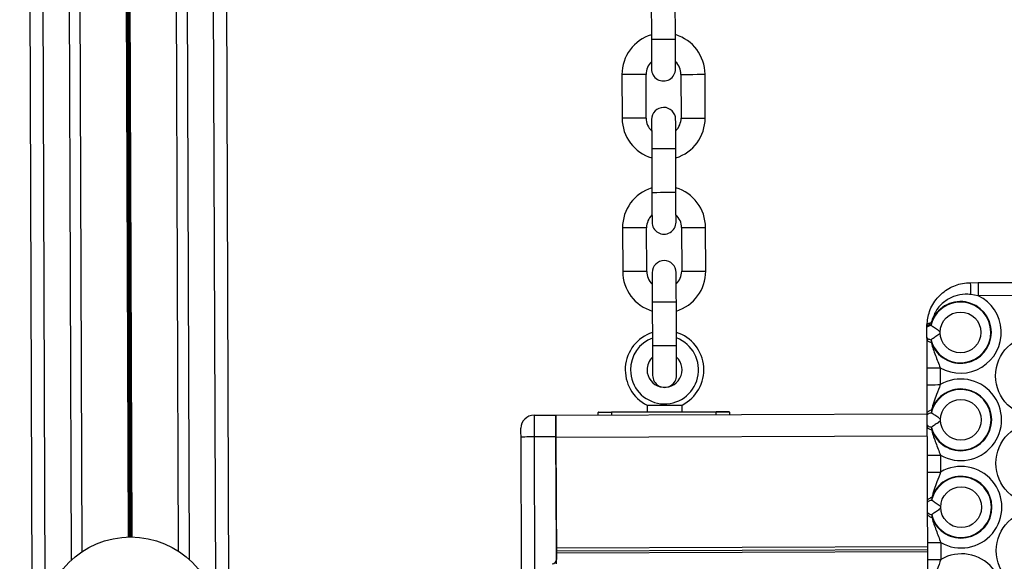
# Model space of a CAD drawing. Units: millimetres. Extents: x 3094 to 7045, y 1983 to 10347.
# Drawn here: x 4691 to 4917, y 5511 to 5634 of the extents above; entities that cross this region are included whole.
import ezdxf

# ---------------------------------------------------------------- set-up
doc = ezdxf.new("R2010")
doc.units = ezdxf.units.MM
doc.header["$LTSCALE"] = 100

msp = doc.modelspace()

# ---------------------------------------------------------------- linework, layer by layer
at = {"color": 7, "linetype": 'Continuous', "lineweight": 25}
for p, q in [((4743.67, 4236.18), (4736.09, 6331.16)), ((4698.54, 4270.86), (4691.22, 6296.8)), ((4705.54, 5512.75), (4704.11, 5909.35)), ((4727.56, 5512.83), (4726.12, 5909.43)), ((4835.75, 5639.92), (4835.79, 5629.92)), ((4841.29, 5629.94), (4841.25, 5639.94)), ((4829.07, 5621.89), (4829.1, 5611.9)), ((4834.6, 5611.91), (4834.57, 5621.91)), ((4842.57, 5621.94), (4842.6, 5611.94)), ((4848.1, 5611.96), (4848.07, 5621.96)), ((4835.88, 5604.87), (4835.91, 5594.87)), ((4841.41, 5594.89), (4841.38, 5604.89)), ((4829.19, 5586.85), (4829.23, 5576.85)), ((4834.73, 5576.87), (4834.69, 5586.87)), ((4842.69, 5586.89), (4842.73, 5576.89)), ((4848.23, 5576.91), (4848.19, 5586.91)), ((4908.83, 5574.28), (4910.6, 5574.29)), ((4910.6, 5574.29), (4937.05, 5574.39)), ((4910.61, 5571.29), (4908.92, 5571.58)), ((4937.06, 5571.39), (4910.61, 5571.29)), ((4836.01, 5569.82), (4836.04, 5559.82)), ((4841.54, 5559.84), (4841.51, 5569.84)), ((4898.87, 5564.25), (4898.87, 5564.58)), ((4898.87, 5564.02), (4898.87, 5564.25)), ((4899.83, 5564.85), (4899.81, 5564.53)), ((4899.86, 5565.17), (4899.83, 5564.85)), ((4898.88, 5561.27), (4898.87, 5561.72)), ((4899.82, 5561.21), (4899.87, 5560.59)), ((4898.91, 5550.94), (4898.9, 5554.8)), ((4901.9, 5554.81), (4901.91, 5550.95)), ((4834.84, 5546.25), (4834.85, 5544.72)), ((4842.85, 5544.74), (4842.84, 5546.28)), ((4808.94, 5543.97), (4813.94, 5543.99)), ((4813.94, 5543.94), (4898.94, 5544.25)), ((4823.65, 5543.97), (4823.65, 5544.57)), ((4826.65, 5544.69), (4850.65, 5544.77)), ((4850.65, 5544.67), (4826.65, 5544.59)), ((4853.65, 5544.68), (4853.65, 5544.08)), ((4898.94, 5544.02), (4898.94, 5544.47)), ((4899.93, 5545.16), (4899.88, 5544.53)), ((4813.95, 5541.89), (4813.95, 5541.89)), ((4898.95, 5541.27), (4898.95, 5541.72)), ((4899.89, 5541.21), (4899.94, 5540.59)), ((4806.07, 5508.41), (4805.96, 5538.96)), ((4813.96, 5538.99), (4808.96, 5538.97)), ((4813.96, 5538.99), (4814.06, 5510.94)), ((4814.05, 5513.63), (4813.96, 5538.94)), ((4898.99, 5530.94), (4898.97, 5534.8)), ((4901.97, 5534.81), (4901.99, 5530.95)), ((4899.01, 5524.02), (4899.01, 5524.47)), ((4900, 5525.16), (4899.95, 5524.53)), ((4899.02, 5521.27), (4899.02, 5521.72)), ((4899.96, 5521.21), (4900.02, 5520.59)), ((4899.06, 5510.94), (4899.04, 5514.8)), ((4902.04, 5514.81), (4902.06, 5510.95)), ((4814.05, 5513.9), (4814.05, 5513.9)), ((4814.05, 5512.94), (4899.05, 5513.25)), ((4814.05, 5512.43), (4814.05, 5512.94))]:
    msp.add_line(p, q, dxfattribs=at)
at = {"color": 8, "linetype": 'Continuous', "lineweight": 25}
for p, q in [((4697.09, 5500.46), (4695.57, 5921.57)), ((4736.09, 5500.6), (4734.57, 5921.71)), ((4703.06, 5510.8), (4701.61, 5911.28)), ((4730.06, 5510.89), (4728.61, 5911.38)), ((4716.14, 5516.08), (4714.73, 5906.09)), ((4716.27, 5516.08), (4714.86, 5906.09)), ((4716.41, 5516.09), (4715, 5906.08)), ((4716.67, 5516.09), (4715.26, 5906.09)), ((4716.81, 5516.09), (4715.4, 5906.09)), ((4716.94, 5516.08), (4715.53, 5906.09)), ((4826.65, 5544.59), (4826.65, 5543.99)), ((4850.65, 5544.07), (4850.65, 5544.67)), ((4808.96, 5538.97), (4809.07, 5507.7)), ((4813.96, 5538.94), (4898.96, 5539.25)), ((4813.96, 5538.89), (4813.96, 5538.89)), ((4814.05, 5513.63), (4899.05, 5513.94)), ((4814.05, 5513.06), (4814.05, 5513.06)), ((4814.05, 5512.43), (4899.05, 5512.74))]:
    msp.add_line(p, q, dxfattribs=at)
at = {"color": 8, "linetype": 'Continuous', "lineweight": 25, "flags": 128}
for points in [[(4841.29, 5629.94), (4841.1, 5629.94), (4840.57, 5629.94), (4839.76, 5629.93), (4838.79, 5629.93), (4837.79, 5629.93), (4836.88, 5629.92), (4836.2, 5629.92), (4835.83, 5629.92), (4835.79, 5629.92)], [(4831.82, 5621.9), (4830.82, 5621.9), (4829.96, 5621.9), (4829.36, 5621.9), (4829.08, 5621.89), (4829.07, 5621.89)], [(4834.57, 5621.91), (4834.56, 5621.91), (4834.28, 5621.91), (4833.67, 5621.91), (4832.81, 5621.91), (4831.82, 5621.9)], [(4842.57, 5621.94), (4842.58, 5621.94), (4842.86, 5621.94), (4843.46, 5621.95), (4844.32, 5621.95), (4845.32, 5621.95)], [(4845.32, 5621.95), (4846.31, 5621.96), (4847.17, 5621.96), (4847.78, 5621.96), (4848.06, 5621.96), (4848.07, 5621.96)], [(4831.85, 5611.9), (4830.86, 5611.9), (4830, 5611.9), (4829.39, 5611.9), (4829.11, 5611.9), (4829.1, 5611.9)], [(4834.6, 5611.91), (4834.59, 5611.91), (4834.31, 5611.91), (4833.71, 5611.91), (4832.85, 5611.91), (4831.85, 5611.9)], [(4842.6, 5611.94), (4842.61, 5611.94), (4842.89, 5611.94), (4843.5, 5611.95), (4844.36, 5611.95), (4845.35, 5611.95)], [(4845.35, 5611.95), (4846.35, 5611.96), (4847.21, 5611.96), (4847.81, 5611.96), (4848.09, 5611.96), (4848.1, 5611.96)], [(4841.38, 5604.89), (4841.19, 5604.89), (4840.66, 5604.89), (4839.85, 5604.88), (4838.88, 5604.88), (4837.88, 5604.88), (4836.97, 5604.87), (4836.29, 5604.87), (4835.93, 5604.87), (4835.88, 5604.87)], [(4841.41, 5594.89), (4841.23, 5594.89), (4840.7, 5594.89), (4839.89, 5594.88), (4838.92, 5594.88), (4837.91, 5594.88), (4837.01, 5594.87), (4836.33, 5594.87), (4835.96, 5594.87), (4835.91, 5594.87)], [(4831.94, 5586.86), (4830.95, 5586.85), (4830.09, 5586.85), (4829.48, 5586.85), (4829.21, 5586.85), (4829.19, 5586.85)], [(4834.69, 5586.87), (4834.68, 5586.87), (4834.41, 5586.86), (4833.8, 5586.86), (4832.94, 5586.86), (4831.94, 5586.86)], [(4842.69, 5586.89), (4842.71, 5586.89), (4842.98, 5586.9), (4843.59, 5586.9), (4844.45, 5586.9), (4845.44, 5586.9)], [(4845.44, 5586.9), (4846.44, 5586.91), (4847.3, 5586.91), (4847.91, 5586.91), (4848.18, 5586.91), (4848.19, 5586.91)], [(4831.98, 5576.86), (4830.99, 5576.85), (4830.13, 5576.85), (4829.52, 5576.85), (4829.24, 5576.85), (4829.23, 5576.85)], [(4834.73, 5576.87), (4834.72, 5576.87), (4834.44, 5576.86), (4833.83, 5576.86), (4832.97, 5576.86), (4831.98, 5576.86)], [(4842.73, 5576.89), (4842.74, 5576.89), (4843.02, 5576.9), (4843.63, 5576.9), (4844.49, 5576.9), (4845.48, 5576.9)], [(4845.48, 5576.9), (4846.47, 5576.91), (4847.33, 5576.91), (4847.94, 5576.91), (4848.22, 5576.91), (4848.23, 5576.91)], [(4841.51, 5569.84), (4841.32, 5569.84), (4840.79, 5569.84), (4839.98, 5569.83), (4839.01, 5569.83), (4838, 5569.83), (4837.1, 5569.82), (4836.42, 5569.82), (4836.05, 5569.82), (4836.01, 5569.82)], [(4841.54, 5559.84), (4841.36, 5559.84), (4840.82, 5559.84), (4840.02, 5559.83), (4839.05, 5559.83), (4838.04, 5559.83), (4837.13, 5559.82), (4836.45, 5559.82), (4836.09, 5559.82), (4836.04, 5559.82)]]:
    msp.add_lwpolyline(points, dxfattribs=at)
at = {"color": 7, "linetype": 'Continuous', "lineweight": 25, "flags": 128}
for points in [[(4835.79, 5629.92), (4835.79, 5628.6), (4835.8, 5627.34), (4835.8, 5626.17), (4835.81, 5625.15), (4835.81, 5624.31), (4835.81, 5623.68), (4835.81, 5623.3), (4835.81, 5623.17)], [(4841.31, 5623.19), (4841.31, 5623.32), (4841.31, 5623.7), (4841.31, 5624.33), (4841.31, 5625.17), (4841.3, 5626.19), (4841.3, 5627.36), (4841.29, 5628.62), (4841.29, 5629.94)], [(4835.85, 5611.62), (4835.85, 5611.49), (4835.86, 5611.11), (4835.86, 5610.48), (4835.86, 5609.64), (4835.87, 5608.62), (4835.87, 5607.45), (4835.87, 5606.19), (4835.88, 5604.87)], [(4841.38, 5604.89), (4841.37, 5606.21), (4841.37, 5607.47), (4841.37, 5608.64), (4841.36, 5609.66), (4841.36, 5610.5), (4841.36, 5611.13), (4841.35, 5611.51), (4841.35, 5611.64)], [(4835.91, 5594.87), (4835.92, 5593.55), (4835.92, 5592.29), (4835.93, 5591.12), (4835.93, 5590.1), (4835.94, 5589.26), (4835.94, 5588.63), (4835.94, 5588.25), (4835.94, 5588.12)], [(4841.44, 5588.14), (4841.44, 5588.27), (4841.44, 5588.65), (4841.44, 5589.28), (4841.43, 5590.12), (4841.43, 5591.14), (4841.42, 5592.31), (4841.42, 5593.57), (4841.41, 5594.89)], [(4835.98, 5576.57), (4835.98, 5576.44), (4835.98, 5576.06), (4835.99, 5575.43), (4835.99, 5574.59), (4835.99, 5573.57), (4836, 5572.4), (4836, 5571.14), (4836.01, 5569.82)], [(4841.51, 5569.84), (4841.5, 5571.16), (4841.5, 5572.42), (4841.49, 5573.59), (4841.49, 5574.61), (4841.49, 5575.45), (4841.48, 5576.08), (4841.48, 5576.46), (4841.48, 5576.59)], [(4910.6, 5574.29), (4910.6, 5574.23), (4910.6, 5574.06), (4910.6, 5573.78), (4910.6, 5573.41), (4910.6, 5572.96), (4910.61, 5572.44), (4910.61, 5571.87), (4910.61, 5571.29)], [(4898.87, 5564.58), (4898.89, 5564.66), (4898.94, 5564.75), (4899.02, 5564.83), (4899.13, 5564.91), (4899.28, 5564.98), (4899.45, 5565.05), (4899.64, 5565.12), (4899.86, 5565.17)], [(4898.87, 5564.25), (4898.88, 5564.33), (4898.93, 5564.41), (4899.01, 5564.5), (4899.12, 5564.58), (4899.25, 5564.65), (4899.42, 5564.72), (4899.61, 5564.79), (4899.83, 5564.85)], [(4898.87, 5564.02), (4898.88, 5564.09), (4898.93, 5564.16), (4899, 5564.23), (4899.11, 5564.3), (4899.25, 5564.36), (4899.41, 5564.42), (4899.59, 5564.48), (4899.81, 5564.53)], [(4836.04, 5559.82), (4836.05, 5558.5), (4836.05, 5557.24), (4836.06, 5556.07), (4836.06, 5555.05), (4836.06, 5554.21), (4836.06, 5553.58), (4836.07, 5553.2), (4836.07, 5553.07)], [(4841.57, 5553.09), (4841.57, 5553.22), (4841.56, 5553.6), (4841.56, 5554.23), (4841.56, 5555.07), (4841.56, 5556.09), (4841.55, 5557.26), (4841.55, 5558.52), (4841.54, 5559.84)], [(4898.87, 5561.72), (4898.89, 5561.64), (4898.94, 5561.57), (4899.01, 5561.51), (4899.12, 5561.44), (4899.26, 5561.38), (4899.42, 5561.32), (4899.61, 5561.26), (4899.82, 5561.21)], [(4898.88, 5561.27), (4898.89, 5561.17), (4898.94, 5561.08), (4899.02, 5560.99), (4899.14, 5560.9), (4899.28, 5560.81), (4899.45, 5560.73), (4899.65, 5560.66), (4899.87, 5560.59)], [(4898.9, 5554.8), (4898.96, 5554.8), (4899.13, 5554.8), (4899.41, 5554.8), (4899.78, 5554.8), (4900.23, 5554.8), (4900.75, 5554.81), (4901.31, 5554.81), (4901.9, 5554.81)], [(4898.91, 5550.94), (4898.97, 5550.94), (4899.14, 5550.94), (4899.42, 5550.94), (4899.79, 5550.94), (4900.25, 5550.94), (4900.77, 5550.94), (4901.33, 5550.95), (4901.91, 5550.95)], [(4834.84, 5546.25), (4834.94, 5546.25), (4835.38, 5546.26), (4836.12, 5546.26), (4837.1, 5546.26), (4838.24, 5546.27), (4839.44, 5546.27), (4840.58, 5546.27), (4841.56, 5546.28), (4842.3, 5546.28), (4842.74, 5546.28), (4842.84, 5546.28)], [(4808.94, 5543.97), (4808.94, 5543.88), (4808.94, 5543.59), (4808.94, 5543.13), (4808.94, 5542.51), (4808.95, 5541.75), (4808.95, 5540.89), (4808.95, 5539.95), (4808.96, 5538.97)], [(4813.94, 5543.99), (4813.94, 5543.89), (4813.94, 5543.61), (4813.94, 5543.15), (4813.94, 5542.53), (4813.95, 5541.77), (4813.95, 5540.9), (4813.95, 5539.97), (4813.96, 5538.99)], [(4813.96, 5538.94), (4813.95, 5539.92), (4813.95, 5540.85), (4813.95, 5541.72), (4813.94, 5542.48), (4813.94, 5543.1), (4813.94, 5543.56), (4813.94, 5543.84), (4813.94, 5543.94)], [(4826.65, 5544.59), (4826.07, 5544.58), (4825.5, 5544.58), (4824.99, 5544.58), (4824.53, 5544.58), (4824.16, 5544.58), (4823.88, 5544.58), (4823.71, 5544.58), (4823.65, 5544.57)], [(4823.75, 5544.68), (4823.81, 5544.68), (4823.97, 5544.68), (4824.24, 5544.68), (4824.6, 5544.68), (4825.04, 5544.68), (4825.54, 5544.68), (4826.09, 5544.68), (4826.65, 5544.69)], [(4826.65, 5544.59), (4826.65, 5544.61), (4826.65, 5544.62), (4826.65, 5544.64), (4826.65, 5544.66), (4826.65, 5544.67), (4826.65, 5544.68), (4826.65, 5544.68), (4826.65, 5544.69)], [(4850.65, 5544.77), (4851.22, 5544.77), (4851.76, 5544.78), (4852.26, 5544.78), (4852.7, 5544.78), (4853.06, 5544.78), (4853.33, 5544.78), (4853.5, 5544.78), (4853.55, 5544.78)], [(4850.65, 5544.67), (4850.65, 5544.69), (4850.65, 5544.71), (4850.65, 5544.73), (4850.65, 5544.74), (4850.65, 5544.76), (4850.65, 5544.76), (4850.65, 5544.77), (4850.65, 5544.77)], [(4853.65, 5544.68), (4853.59, 5544.68), (4853.42, 5544.68), (4853.15, 5544.68), (4852.77, 5544.68), (4852.32, 5544.68), (4851.8, 5544.68), (4851.24, 5544.67), (4850.65, 5544.67)], [(4898.94, 5544.47), (4898.95, 5544.56), (4899, 5544.66), (4899.08, 5544.75), (4899.2, 5544.84), (4899.34, 5544.93), (4899.51, 5545.01), (4899.71, 5545.09), (4899.93, 5545.16)], [(4898.94, 5544.02), (4898.95, 5544.09), (4899, 5544.16), (4899.08, 5544.23), (4899.18, 5544.3), (4899.32, 5544.36), (4899.48, 5544.42), (4899.67, 5544.48), (4899.88, 5544.53)], [(4898.95, 5541.72), (4898.96, 5541.64), (4899.01, 5541.57), (4899.09, 5541.51), (4899.19, 5541.44), (4899.33, 5541.38), (4899.49, 5541.32), (4899.68, 5541.26), (4899.89, 5541.21)], [(4805.96, 5538.96), (4805.96, 5539.35), (4805.95, 5539.73), (4805.95, 5540.07), (4805.95, 5540.38), (4805.95, 5540.62), (4805.95, 5540.81), (4805.95, 5540.92), (4805.95, 5540.96)], [(4898.95, 5541.27), (4898.97, 5541.17), (4899.02, 5541.08), (4899.1, 5540.99), (4899.21, 5540.9), (4899.35, 5540.81), (4899.52, 5540.73), (4899.72, 5540.66), (4899.94, 5540.59)], [(4808.96, 5538.97), (4808.37, 5538.97), (4807.81, 5538.97), (4807.29, 5538.97), (4806.84, 5538.96), (4806.46, 5538.96), (4806.18, 5538.96), (4806.01, 5538.96), (4805.96, 5538.96)], [(4898.97, 5534.8), (4899.03, 5534.8), (4899.2, 5534.8), (4899.48, 5534.8), (4899.85, 5534.8), (4900.31, 5534.8), (4900.82, 5534.81), (4901.39, 5534.81), (4901.97, 5534.81)], [(4898.99, 5530.94), (4899.04, 5530.94), (4899.21, 5530.94), (4899.49, 5530.94), (4899.86, 5530.94), (4900.32, 5530.94), (4900.84, 5530.94), (4901.4, 5530.95), (4901.99, 5530.95)], [(4899.01, 5524.47), (4899.03, 5524.56), (4899.07, 5524.66), (4899.16, 5524.75), (4899.27, 5524.84), (4899.41, 5524.93), (4899.58, 5525.01), (4899.78, 5525.09), (4900, 5525.16)], [(4899.01, 5524.02), (4899.03, 5524.09), (4899.07, 5524.16), (4899.15, 5524.23), (4899.26, 5524.3), (4899.39, 5524.36), (4899.55, 5524.42), (4899.74, 5524.48), (4899.95, 5524.53)], [(4899.02, 5521.72), (4899.04, 5521.64), (4899.08, 5521.57), (4899.16, 5521.51), (4899.27, 5521.44), (4899.4, 5521.38), (4899.56, 5521.32), (4899.75, 5521.26), (4899.96, 5521.21)], [(4899.02, 5521.27), (4899.04, 5521.17), (4899.09, 5521.08), (4899.17, 5520.99), (4899.28, 5520.9), (4899.42, 5520.81), (4899.6, 5520.73), (4899.79, 5520.66), (4900.02, 5520.59)], [(4899.04, 5514.8), (4899.1, 5514.8), (4899.27, 5514.8), (4899.55, 5514.8), (4899.92, 5514.8), (4900.38, 5514.8), (4900.9, 5514.81), (4901.46, 5514.81), (4902.04, 5514.81)], [(4814.05, 5512.94), (4814.05, 5513.03), (4814.05, 5513.11), (4814.05, 5513.2), (4814.05, 5513.28), (4814.05, 5513.37), (4814.05, 5513.46), (4814.05, 5513.55), (4814.05, 5513.63)], [(4814.06, 5509.95), (4814.06, 5510.04), (4814.06, 5510.22), (4814.06, 5510.46), (4814.06, 5510.77), (4814.06, 5511.14), (4814.06, 5511.54), (4814.05, 5511.98), (4814.05, 5512.43)], [(4814.06, 5509.94), (4814.06, 5510.14), (4814.06, 5510.32), (4814.06, 5510.5), (4814.06, 5510.65), (4814.06, 5510.77), (4814.06, 5510.86), (4814.06, 5510.92), (4814.06, 5510.94)], [(4899.06, 5510.94), (4899.12, 5510.94), (4899.29, 5510.94), (4899.56, 5510.94), (4899.94, 5510.94), (4900.39, 5510.94), (4900.91, 5510.94), (4901.47, 5510.95), (4902.06, 5510.95)]]:
    msp.add_lwpolyline(points, dxfattribs=at)
at = {"color": 7, "linetype": 'Continuous', "lineweight": 25}
for centre, radius in [((4906.55, 5562.9), 4.67), ((4923.9, 5552.96), 9.33), ((4906.62, 5542.9), 4.67), ((4923.98, 5532.96), 9.33), ((4906.69, 5522.9), 4.67), ((4924.05, 5512.96), 9.33), ((4716.61, 5496.09), 20)]:
    msp.add_circle(centre, radius, dxfattribs=at)
for centre, radius, start, end in [((4838.57, 5621.93), 9.5, 107.0336, 180.2071), ((4838.57, 5621.93), 9.5, 0.2071, 73.3807), ((4838.57, 5621.93), 4, 133.6397, 180.2071), ((4838.56, 5623.18), 2.75, 180.2071, 0.2071), ((4838.57, 5621.93), 4, 0.2071, 46.7746), ((4838.6, 5611.63), 2.75, 0.2071, 180.2071), ((4838.6, 5611.93), 9.5, 180.2071, 253.3807), ((4838.6, 5611.93), 4, 180.2071, 226.7746), ((4838.6, 5611.93), 4, 313.6397, 0.2071), ((4838.6, 5611.93), 9.5, 287.0336, 0.2071), ((4838.69, 5586.88), 9.5, 107.0336, 180.2071), ((4838.69, 5586.88), 9.5, 0.2071, 73.3807), ((4838.69, 5586.88), 4, 133.6397, 180.2071), ((4838.69, 5586.88), 4, 0.2071, 46.7746), ((4838.69, 5588.13), 2.75, 180.2071, 0.2071), ((4838.73, 5576.58), 2.75, 0.2071, 180.2071), ((4838.73, 5576.88), 9.5, 180.2071, 253.3807), ((4838.73, 5576.88), 4, 180.2071, 226.7746), ((4838.73, 5576.88), 4, 313.6397, 0.2071), ((4838.73, 5576.88), 9.5, 287.0336, 0.2071), ((4884.96, 5572.12), 23.97, 358.6942, 5.1699), ((4906.55, 5562.9), 9.33, 240.1136, 64.1693), ((4906.55, 5562.9), 6.94, 194.0571, 166.3572), ((4906.55, 5562.9), 7.06, 199.0744, 161.2048), ((4838.81, 5554.33), 9, 107.9987, 243.8193), ((4838.81, 5554.33), 9, 296.5949, 72.4155), ((4838.81, 5554.33), 7.79, 180.2071, 69.5469), ((4838.81, 5554.33), 7.79, 110.8673, 180.2071), ((4838.81, 5554.33), 4, 180.2071, 46.7746), ((4838.81, 5554.33), 4, 133.6397, 180.2071), ((4838.82, 5553.08), 2.75, 180.2071, 0.2071), ((4906.62, 5542.9), 9.33, 240.1136, 120.3006), ((4906.62, 5542.9), 6.94, 194.0571, 166.3572), ((4906.62, 5542.9), 7.06, 199.0744, 161.3398), ((4808.95, 5540.97), 3, 90.2071, 180.2071), ((4823.75, 5544.58), 0.1, 90.2071, 180.2071), ((4853.55, 5544.68), 0.1, 0.2071, 90.2071), ((4906.69, 5522.9), 9.33, 240.1136, 120.3006), ((4906.69, 5522.9), 6.94, 194.0571, 166.3572), ((4906.69, 5522.9), 7.06, 199.0744, 161.3398), ((4813.06, 5510.94), 1, 270.2071, 0.2071), ((4906.76, 5502.9), 9.33, 240.1136, 120.3006)]:
    msp.add_arc(centre, radius, start, end, dxfattribs=at)
for points, knots in [([(4898.87, 5564.58), (4899, 5565.63), (4899.27, 5567.86), (4901.06, 5570.85), (4903.73, 5573.08), (4906.48, 5574.14), (4908.21, 5574.25), (4908.83, 5574.28)], [0, 0, 0, 0, 0.209843, 0.441465, 0.663745, 0.880283, 1, 1, 1, 1]), ([(4908.92, 5571.58), (4908.48, 5571.61), (4907.24, 5571.71), (4905.12, 5571.29), (4902.77, 5570.03), (4900.78, 5567.94), (4900.17, 5566.09), (4899.86, 5565.17)], [0, 0, 0, 0, 0.107814, 0.307383, 0.521511, 0.760983, 1, 1, 1, 1]), ([(4899.81, 5564.53), (4900.06, 5564.36), (4900.57, 5564.02), (4901.29, 5563.57), (4901.69, 5563.22), (4901.81, 5563.06), (4901.85, 5562.92), (4901.85, 5562.79), (4901.76, 5562.6), (4901.38, 5562.24), (4900.67, 5561.79), (4900.11, 5561.41), (4899.85, 5561.23), (4899.82, 5561.21)], [0, 0, 0, 0, 0.196849, 0.39337, 0.43761, 0.473046, 0.493208, 0.513498, 0.537943, 0.597545, 0.782149, 0.974464, 1, 1, 1, 1]), ([(4898.87, 5561.72), (4898.87, 5561.85), (4898.87, 5562.51), (4898.87, 5563.29), (4898.87, 5563.92), (4898.87, 5564.02)], [0, 0, 0, 0, 0.174161, 0.867354, 1, 1, 1, 1]), ([(4898.9, 5554.8), (4898.9, 5555.88), (4898.89, 5558.11), (4898.88, 5560.13), (4898.88, 5561.24), (4898.88, 5561.27)], [0, 0, 0, 0, 0.480566, 0.987869, 1, 1, 1, 1]), ([(4899.87, 5560.59), (4899.88, 5560.55), (4900.1, 5559.54), (4900.81, 5557.64), (4901.54, 5555.75), (4901.9, 5554.81)], [0, 0, 0, 0, 0.017181, 0.507304, 1, 1, 1, 1]), ([(4898.94, 5544.47), (4898.93, 5545.56), (4898.93, 5547.63), (4898.92, 5549.88), (4898.91, 5550.94)], [0, 0, 0, 0, 0.52731, 1, 1, 1, 1]), ([(4901.91, 5550.95), (4901.64, 5550.19), (4901.15, 5548.84), (4900.39, 5546.97), (4900.08, 5545.76), (4899.93, 5545.16)], [0, 0, 0, 0, 0.390999, 0.694636, 1, 1, 1, 1]), ([(4898.95, 5541.72), (4898.95, 5541.85), (4898.94, 5542.51), (4898.94, 5543.29), (4898.94, 5543.92), (4898.94, 5544.02)], [0, 0, 0, 0, 0.174151, 0.867353, 1, 1, 1, 1]), ([(4899.88, 5544.53), (4900.13, 5544.36), (4900.64, 5544.02), (4901.36, 5543.57), (4901.76, 5543.22), (4901.88, 5543.06), (4901.93, 5542.92), (4901.92, 5542.79), (4901.83, 5542.6), (4901.45, 5542.24), (4900.75, 5541.79), (4900.18, 5541.41), (4899.92, 5541.23), (4899.89, 5541.21)], [0, 0, 0, 0, 0.1968486, 0.3933699, 0.4376088, 0.4730454, 0.4932036, 0.5134938, 0.5379439, 0.5975457, 0.7821491, 0.9744636, 1, 1, 1, 1]), ([(4898.97, 5534.8), (4898.97, 5535.88), (4898.96, 5538.09), (4898.95, 5540.11), (4898.95, 5541.23), (4898.95, 5541.27)], [0, 0, 0, 0, 0.477214, 0.981112, 1, 1, 1, 1]), ([(4899.94, 5540.59), (4899.96, 5540.53), (4900.18, 5539.51), (4900.9, 5537.61), (4901.61, 5535.75), (4901.97, 5534.81)], [0, 0, 0, 0, 0.026667, 0.512165, 1, 1, 1, 1]), ([(4899.01, 5524.47), (4899.01, 5525.56), (4899, 5527.63), (4898.99, 5529.88), (4898.99, 5530.94)], [0, 0, 0, 0, 0.52731, 1, 1, 1, 1]), ([(4901.99, 5530.95), (4901.71, 5530.19), (4901.23, 5528.84), (4900.46, 5526.97), (4900.15, 5525.76), (4900, 5525.16)], [0, 0, 0, 0, 0.390999, 0.694636, 1, 1, 1, 1]), ([(4899.02, 5521.72), (4899.02, 5521.85), (4899.02, 5522.51), (4899.01, 5523.29), (4899.01, 5523.92), (4899.01, 5524.02)], [0, 0, 0, 0, 0.174151, 0.867364, 1, 1, 1, 1]), ([(4899.95, 5524.53), (4900.2, 5524.36), (4900.71, 5524.03), (4901.44, 5523.57), (4901.83, 5523.22), (4901.95, 5523.06), (4902, 5522.92), (4901.99, 5522.79), (4901.9, 5522.61), (4901.52, 5522.24), (4900.82, 5521.79), (4900.25, 5521.41), (4899.99, 5521.23), (4899.96, 5521.21)], [0, 0, 0, 0, 0.196848, 0.39337, 0.437607, 0.473046, 0.493204, 0.513494, 0.537939, 0.597546, 0.782149, 0.974464, 1, 1, 1, 1]), ([(4899.04, 5514.8), (4899.04, 5515.88), (4899.03, 5518.09), (4899.03, 5520.11), (4899.02, 5521.23), (4899.02, 5521.27)], [0, 0, 0, 0, 0.477214, 0.981115, 1, 1, 1, 1]), ([(4900.02, 5520.59), (4900.03, 5520.53), (4900.25, 5519.51), (4900.97, 5517.61), (4901.69, 5515.75), (4902.04, 5514.81)], [0, 0, 0, 0, 0.0266638, 0.5121652, 1, 1, 1, 1]), ([(4899.08, 5504.47), (4899.08, 5505.56), (4899.07, 5507.63), (4899.06, 5509.88), (4899.06, 5510.94)], [0, 0, 0, 0, 0.527313, 1, 1, 1, 1]), ([(4902.06, 5510.95), (4901.78, 5510.19), (4901.3, 5508.84), (4900.53, 5506.97), (4900.22, 5505.76), (4900.07, 5505.16)], [0, 0, 0, 0, 0.391001, 0.69464, 1, 1, 1, 1])]:
    msp.add_open_spline(points, degree=3, knots=knots, dxfattribs=at)

doc.saveas('drawing.dxf')
